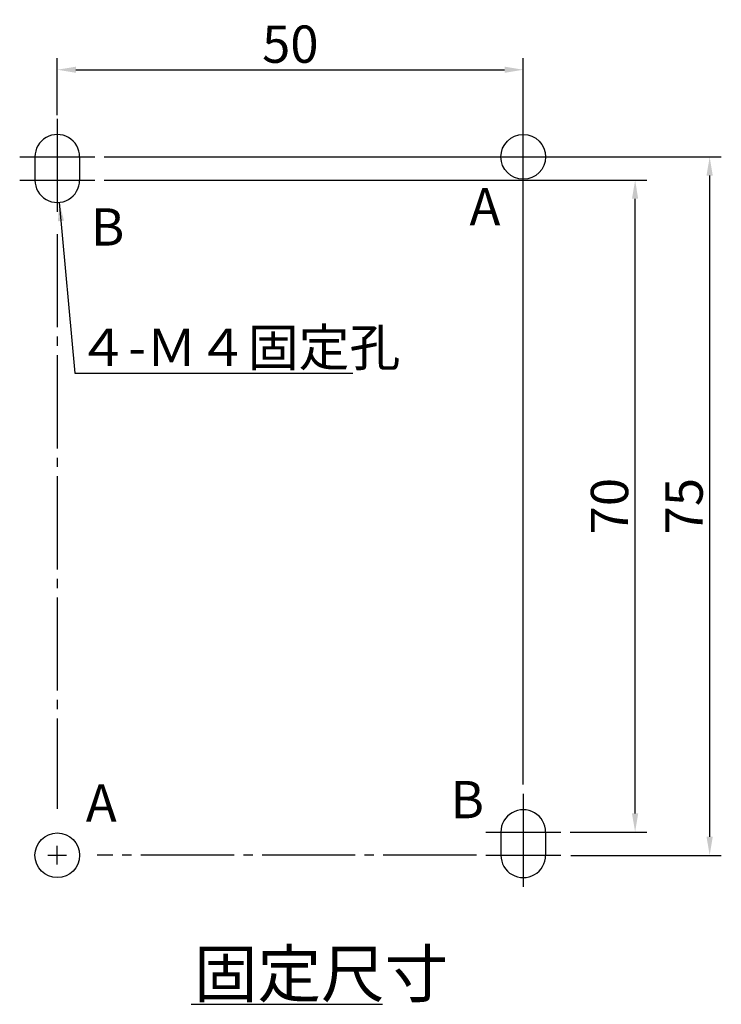
# Model space of a CAD drawing. Extents: x 820 to 1083, y 228 to 552.
# Drawn here: x 834 to 909, y 228 to 334 of the extents above; entities that cross this region are included whole.
import ezdxf

# ---------------------------------------------------------------- set-up
doc = ezdxf.new("R2010")
doc.units = 0
doc.linetypes.add('中心線', pattern=[13, 10, -1, 1, -1])
doc.layers.get('DEFPOINTS').update_dxf_attribs({"linetype": 'CONTINUOUS'})
doc.layers.add('PART1', color=7, linetype='CONTINUOUS')
doc.styles.add('DAYUSP', font='simplex.shx', dxfattribs={"bigfont": 'chineset.shx'})
doc.dimstyles.get("Standard").update_dxf_attribs({"dimtxt": 2, "dimasz": 2, "dimexe": 1.25, "dimexo": 1, "dimgap": 0.75, "dimtad": 1, "dimdsep": 46, "dimlunit": 6, "dimtxsty": 'DAYUSP', "dimcen": -1, "dimadec": 0, "dimazin": 0, "dimtfac": 1, "dimtmove": 0, "dimatfit": 3, "dimfxl": 1, "dimtolj": 1, "dimtzin": 0, "dimarcsym": 0})

# ---------------------------------------------------------------- blocks, each defined once
blk = doc.blocks.new('*D5')
at = {"layer": 'DEFPOINTS', "color": 0}
for p in [(842.2, 316.43), (900.17, 316.43), (892.2, 246.43)]:
    blk.add_point(p, dxfattribs=at)
at = {"layer": 'PART1', "color": 0, "lineweight": -2}
for p, q in [((843.2, 316.43), (901.42, 316.43)), ((900.17, 248.43), (900.17, 314.43)), ((893.2, 246.43), (901.42, 246.43))]:
    blk.add_line(p, q, dxfattribs=at)
at = {"layer": 'PART1', "color": 0}
for points in [[(899.83, 314.43), (900.5, 314.43), (900.17, 316.43)], [(899.83, 248.43), (900.5, 248.43), (900.17, 246.43)]]:
    blk.add_solid(points, dxfattribs=at)
at = {"layer": 'PART1', "color": 0, "insert": (897.42, 281.43), "char_height": 4, "attachment_point": 5, "rotation": 90, "style": 'DAYUSP'}
blk.add_mtext('\\A1;70', dxfattribs=at)
blk = doc.blocks.new('*D6')
at = {"layer": 'DEFPOINTS', "color": 0}
for p in [(888.17, 328.29), (838.17, 322.41), (888.17, 250.54)]:
    blk.add_point(p, dxfattribs=at)
at = {"layer": 'PART1', "color": 0, "lineweight": -2}
for p, q in [((838.17, 323.41), (838.17, 329.54)), ((888.17, 251.54), (888.17, 329.54)), ((840.17, 328.29), (886.17, 328.29))]:
    blk.add_line(p, q, dxfattribs=at)
at = {"layer": 'PART1', "color": 0}
for points in [[(840.17, 328.62), (840.17, 327.96), (838.17, 328.29)], [(886.17, 328.62), (886.17, 327.96), (888.17, 328.29)]]:
    blk.add_solid(points, dxfattribs=at)
at = {"layer": 'PART1', "color": 0, "insert": (863.17, 331.04), "char_height": 4, "attachment_point": 5, "style": 'DAYUSP'}
blk.add_mtext('\\A1;50', dxfattribs=at)
blk = doc.blocks.new('*D7')
at = {"layer": 'DEFPOINTS', "color": 0}
for p in [(842.2, 318.93), (908.17, 318.93), (892.27, 243.93)]:
    blk.add_point(p, dxfattribs=at)
at = {"layer": 'PART1', "color": 0, "lineweight": -2}
for p, q in [((843.2, 318.93), (909.42, 318.93)), ((908.17, 245.93), (908.17, 316.93)), ((893.27, 243.93), (909.42, 243.93))]:
    blk.add_line(p, q, dxfattribs=at)
at = {"layer": 'PART1', "color": 0}
for points in [[(907.83, 316.93), (908.5, 316.93), (908.17, 318.93)], [(907.83, 245.93), (908.5, 245.93), (908.17, 243.93)]]:
    blk.add_solid(points, dxfattribs=at)
at = {"layer": 'PART1', "color": 0, "insert": (905.42, 281.43), "char_height": 4, "attachment_point": 5, "rotation": 90, "style": 'DAYUSP'}
blk.add_mtext('\\A1;75', dxfattribs=at)

msp = doc.modelspace()

# ---------------------------------------------------------------- linework, layer by layer
at = {"layer": 'PART1', "linetype": '中心線'}
for p, q in [((838.166, 323.035), (838.166, 312.334)), ((834.133, 318.935), (842.199, 318.935)), ((834.133, 316.435), (842.199, 316.435)), ((838.166, 310.632), (838.166, 248.929)), ((888.166, 250.535), (888.166, 239.834)), ((884.133, 246.435), (892.199, 246.435)), ((883.137, 243.935), (842.462, 243.935)), ((884.133, 243.935), (892.199, 243.935))]:
    msp.add_line(p, q, dxfattribs=at)
at = {"layer": 'PART1'}
for p, q in [((888.166, 317.935), (888.166, 319.935)), ((835.766, 318.927), (835.766, 316.435)), ((840.566, 318.927), (840.566, 316.435)), ((887.166, 318.935), (889.166, 318.935)), ((885.766, 246.427), (885.766, 243.935)), ((890.566, 246.427), (890.566, 243.935)), ((838.166, 242.935), (838.166, 244.935)), ((837.166, 243.935), (839.166, 243.935)), ((852.53, 227.935), (873.069, 227.935))]:
    msp.add_line(p, q, dxfattribs=at)
for centre in [(888.166, 318.935), (838.166, 243.935)]:
    msp.add_circle(centre, 2.4, dxfattribs=at)
for centre, start, end in [((838.166, 318.935), 359.82058, 180.17942), ((838.166, 316.435), 179.99973, 0.00027), ((888.166, 246.435), 359.82058, 180.17942), ((888.166, 243.935), 179.99973, 0.00027)]:
    msp.add_arc(centre, 2.4, start, end, dxfattribs=at)

# ---------------------------------------------------------------- texts
at = {"layer": 'PART1', "style": 'DAYUSP'}
for s, height, p in [('A', 4, (882.398, 311.584)), ('B', 4, (841.771, 309.408)), ('４-Ｍ４固定孔', 4, (840.338, 296.47)), ('B', 4, (880.366, 247.914)), ('A', 4, (841.228, 247.541)), ('固定尺寸', 5, (852.826, 228.71))]:
    msp.add_text(s, height=height, dxfattribs=at).set_placement(p)

# ---------------------------------------------------------------- dimensions: what is measured, and where the dimension line sits
at = {"layer": 'PART1'}
for base, p1, p2, angle, picture, middle in [((888.166, 328.289), (838.166, 322.409), (888.166, 250.535), 180, '*D6', (863.166, 331.039)), ((908.166, 318.935), (892.266, 243.935), (842.199, 318.935), 270, '*D7', (905.416, 281.435)), ((900.166, 316.435), (892.199, 246.435), (842.199, 316.435), 270, '*D5', (897.416, 281.435))]:
    dim = msp.add_linear_dim(base=base, p1=p1, p2=p2, angle=angle, dimstyle='Standard', override={"dimtxt": 4}, dxfattribs=at)
    dim.commit()
    dim.dimension.update_dxf_attribs({"geometry": picture, "text_midpoint": middle})

# ---------------------------------------------------------------- leaders
msp.add_leader([(838.382, 314.044), (840.042, 295.695), (869.861, 295.695)], dimstyle='Standard', override={"dimtxt": 4}, dxfattribs=at)

doc.saveas('drawing.dxf')
